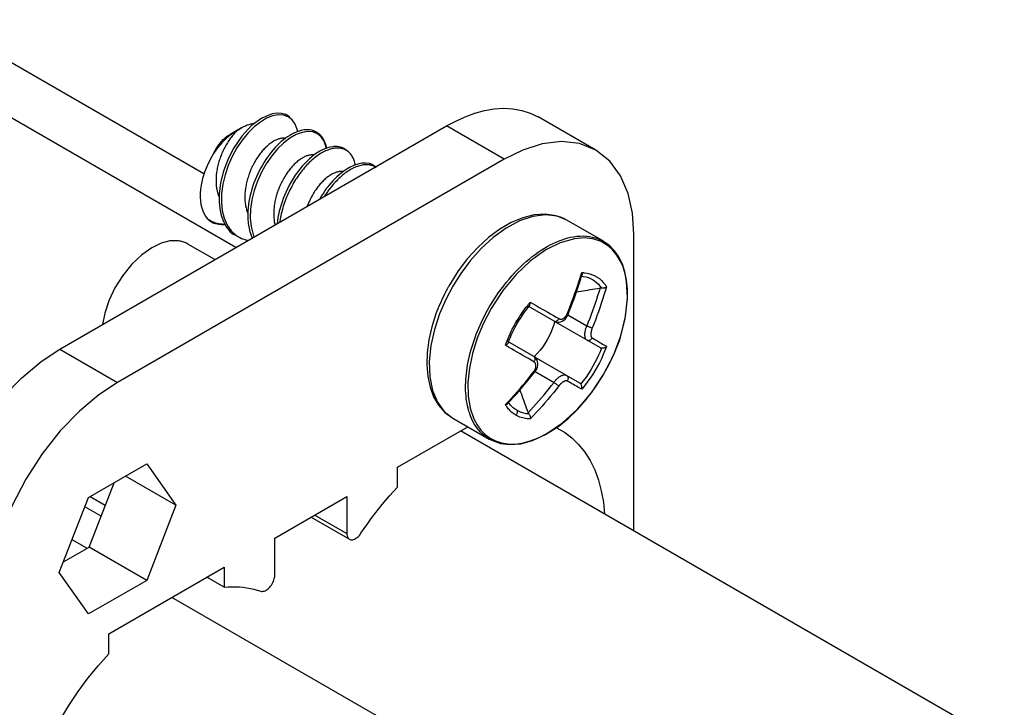
# Model space of a CAD drawing. Units: millimetres. Extents: x 11 to 673, y 29 to 395.
# Drawn here: x 405 to 434, y 235 to 256 of the extents above; entities that cross this region are included whole.
import ezdxf

# ---------------------------------------------------------------- set-up
doc = ezdxf.new("R2010")
doc.units = ezdxf.units.MM
doc.header["$MEASUREMENT"] = 0
doc.layers.add('图层 1', color=7, linetype='Continuous')

msp = doc.modelspace()

# ---------------------------------------------------------------- linework, layer by layer
at = {"layer": '图层 1', "color": 7, "lineweight": 30}
for points in [[(409.981, 250.979), (402.12, 255.518)], [(410.921, 248.813), (402.944, 253.418)], [(417.115, 252.39), (417.389, 252.536), (417.668, 252.663), (417.952, 252.766), (418.237, 252.843), (418.52, 252.891), (418.8, 252.91), (419.072, 252.897), (419.333, 252.85), (419.582, 252.77), (419.815, 252.657)], [(412.521, 252.62), (412.501, 252.662), (412.39, 252.725), (412.266, 252.76), (412.132, 252.766), (411.989, 252.744), (411.69, 252.621), (411.386, 252.4), (411.098, 252.091), (410.843, 251.714), (410.683, 251.394), (410.556, 251.058), (410.47, 250.717), (410.428, 250.383), (410.427, 250.162), (410.449, 249.952), (410.492, 249.756), (410.559, 249.576), (410.647, 249.417), (410.756, 249.28), (410.825, 249.221), (410.937, 249.167)], [(412.742, 252.226), (412.727, 252.289), (412.666, 252.446), (412.577, 252.57), (412.463, 252.658), (412.327, 252.708), (412.172, 252.717), (412.004, 252.687), (411.826, 252.616), (411.643, 252.507), (411.459, 252.362), (411.28, 252.184), (411.11, 251.976), (410.953, 251.744), (410.815, 251.492), (410.697, 251.226), (410.604, 250.952), (410.539, 250.675), (410.503, 250.404), (410.497, 250.142), (410.522, 249.897), (410.579, 249.673), (410.666, 249.476), (410.781, 249.309), (410.923, 249.178), (411.089, 249.082), (411.287, 249.025)], [(421.512, 251.677), (419.815, 252.657)], [(405.744, 245.825), (417.115, 252.39)], [(411.09, 252.34), (410.751, 252.144)], [(410.944, 252.243), (410.995, 252.281), (411.047, 252.315), (411.1, 252.347), (411.153, 252.375), (411.206, 252.399), (411.259, 252.421), (411.312, 252.438), (411.363, 252.451), (411.415, 252.461), (411.464, 252.466)], [(418.812, 251.41), (417.115, 252.39)], [(410.944, 252.243), (410.791, 252.149), (410.646, 252.033), (410.509, 251.898), (410.382, 251.746), (410.267, 251.581), (410.164, 251.405), (410.074, 251.221), (409.999, 251.032), (409.94, 250.841), (409.899, 250.649), (409.882, 250.526), (409.874, 250.407), (409.873, 250.292), (409.88, 250.184), (409.896, 250.08), (409.919, 249.983), (409.948, 249.892), (409.985, 249.809), (410.03, 249.732), (410.081, 249.663)], [(410.331, 251.701), (410.36, 251.75), (410.393, 251.8), (410.429, 251.849), (410.467, 251.898), (410.509, 251.946), (410.553, 251.991), (410.6, 252.035), (410.649, 252.076), (410.699, 252.112), (410.751, 252.144)], [(410.944, 252.243), (410.92, 252.219), (410.896, 252.194), (410.873, 252.168), (410.849, 252.141), (410.826, 252.113), (410.803, 252.084), (410.78, 252.055), (410.758, 252.025), (410.736, 251.994), (410.715, 251.963), (410.693, 251.931), (410.673, 251.898), (410.652, 251.864), (410.633, 251.831), (410.613, 251.796), (410.594, 251.761), (410.575, 251.725), (410.558, 251.689), (410.541, 251.652), (410.524, 251.615), (410.523, 251.613), (410.522, 251.611), (410.521, 251.609), (410.52, 251.607), (410.52, 251.605), (410.518, 251.603), (410.517, 251.601), (410.517, 251.599), (410.516, 251.597), (410.515, 251.595), (410.5, 251.559), (410.486, 251.524), (410.472, 251.488), (410.459, 251.452), (410.446, 251.415), (410.434, 251.378), (410.423, 251.341), (410.413, 251.305), (410.403, 251.268), (410.393, 251.231), (410.384, 251.192), (410.376, 251.152), (410.368, 251.113), (410.362, 251.074), (410.356, 251.035), (410.351, 250.996), (410.346, 250.958), (410.343, 250.919), (410.341, 250.88), (410.339, 250.843), (410.338, 250.805), (410.338, 250.767), (410.339, 250.731), (410.341, 250.694), (410.343, 250.658), (410.347, 250.622), (410.351, 250.587), (410.356, 250.552), (410.363, 250.518), (410.369, 250.485), (410.374, 250.466), (410.378, 250.447), (410.383, 250.429), (410.388, 250.411), (410.394, 250.393), (410.399, 250.376), (410.405, 250.359), (410.412, 250.341), (410.418, 250.324), (410.425, 250.308)], [(412.375, 252.024), (412.356, 252.027), (412.336, 252.028), (412.316, 252.029), (412.295, 252.028), (412.275, 252.027), (412.254, 252.024), (412.232, 252.02), (412.21, 252.015), (412.188, 252.009), (412.166, 252.002), (412.142, 251.994), (412.119, 251.984), (412.095, 251.974), (412.072, 251.962), (412.047, 251.949), (412.023, 251.935), (411.999, 251.921), (411.975, 251.905), (411.95, 251.887), (411.926, 251.87), (411.902, 251.851), (411.877, 251.831), (411.853, 251.81), (411.828, 251.788), (411.804, 251.765), (411.781, 251.741), (411.757, 251.716), (411.733, 251.691), (411.709, 251.664), (411.686, 251.637), (411.663, 251.609), (411.64, 251.58), (411.618, 251.55), (411.596, 251.52), (411.574, 251.488), (411.553, 251.457), (411.531, 251.424), (411.511, 251.391), (411.491, 251.357), (411.471, 251.323), (411.459, 251.302), (411.448, 251.28), (411.437, 251.259), (411.426, 251.238), (411.415, 251.216), (411.404, 251.194), (411.394, 251.172), (411.383, 251.15), (411.373, 251.127), (411.364, 251.105), (411.357, 251.09), (411.351, 251.075), (411.345, 251.06), (411.339, 251.045), (411.333, 251.03), (411.327, 251.015), (411.321, 251), (411.316, 250.985), (411.31, 250.97), (411.305, 250.955), (411.292, 250.917), (411.279, 250.878), (411.268, 250.839), (411.257, 250.799), (411.246, 250.76), (411.237, 250.721), (411.228, 250.682), (411.221, 250.643), (411.213, 250.604), (411.207, 250.564), (411.202, 250.525), (411.197, 250.487), (411.193, 250.448), (411.19, 250.41), (411.188, 250.372), (411.187, 250.334), (411.186, 250.296), (411.187, 250.259), (411.188, 250.222), (411.19, 250.186), (411.194, 250.15), (411.197, 250.114), (411.202, 250.079), (411.208, 250.045), (411.214, 250.011), (411.222, 249.978), (411.23, 249.945), (411.239, 249.914), (411.249, 249.882), (411.26, 249.852), (411.261, 249.848), (411.263, 249.844), (411.264, 249.841), (411.266, 249.837), (411.267, 249.833), (411.268, 249.83), (411.27, 249.826), (411.271, 249.823), (411.273, 249.82), (411.274, 249.816)], [(413.593, 251.739), (413.592, 251.742), (413.592, 251.744), (413.591, 251.748), (413.59, 251.75), (413.59, 251.753), (413.59, 251.755), (413.589, 251.758), (413.588, 251.761), (413.588, 251.764), (413.587, 251.767), (413.581, 251.792), (413.574, 251.818), (413.567, 251.842), (413.559, 251.866), (413.551, 251.89), (413.542, 251.913), (413.532, 251.936), (413.522, 251.957), (413.511, 251.979), (413.499, 252), (413.487, 252.02), (413.474, 252.039), (413.461, 252.058), (413.447, 252.076), (413.433, 252.094), (413.417, 252.11), (413.402, 252.127), (413.385, 252.142), (413.369, 252.156), (413.351, 252.17), (413.333, 252.183), (413.315, 252.195), (413.296, 252.206), (413.277, 252.216), (413.257, 252.226), (413.237, 252.235), (413.217, 252.243), (413.195, 252.251), (413.174, 252.257), (413.152, 252.262), (413.1, 252.272), (413.045, 252.276), (412.989, 252.276), (412.932, 252.272), (412.873, 252.262), (412.814, 252.248), (412.753, 252.23), (412.692, 252.207), (412.63, 252.18), (412.568, 252.148), (412.505, 252.113), (412.444, 252.073), (412.381, 252.029), (412.32, 251.981), (412.258, 251.93), (412.197, 251.875), (412.137, 251.816), (412.078, 251.755), (412.02, 251.689), (411.963, 251.621), (411.907, 251.55), (411.853, 251.476), (411.801, 251.4), (411.75, 251.321), (411.701, 251.239), (411.654, 251.156), (411.609, 251.071), (411.566, 250.984), (411.527, 250.897), (411.489, 250.808), (411.454, 250.717), (411.422, 250.626), (411.393, 250.534), (411.368, 250.442), (411.345, 250.35), (411.325, 250.258), (411.308, 250.166), (411.294, 250.075), (411.284, 249.985), (411.277, 249.896), (411.275, 249.841), (411.273, 249.786), (411.274, 249.732), (411.275, 249.679), (411.278, 249.626), (411.282, 249.574), (411.288, 249.522), (411.295, 249.472), (411.304, 249.422), (411.313, 249.374), (411.32, 249.344), (411.327, 249.314), (411.335, 249.285), (411.343, 249.256), (411.352, 249.228), (411.362, 249.2), (411.371, 249.172), (411.381, 249.145), (411.392, 249.119), (411.404, 249.092)], [(413.592, 251.732), (413.522, 251.942), (413.435, 252.07), (413.323, 252.161), (413.189, 252.215), (413.037, 252.229), (412.87, 252.202), (412.693, 252.135), (412.51, 252.03), (412.326, 251.888), (412.146, 251.713), (411.975, 251.508), (411.817, 251.278), (411.676, 251.028), (411.556, 250.762), (411.461, 250.489), (411.392, 250.213), (411.353, 249.94), (411.345, 249.678), (411.367, 249.431), (411.451, 249.119)], [(414.206, 251.649), (414.165, 251.682), (414.123, 251.71), (414.08, 251.733), (414.036, 251.752), (413.992, 251.766), (413.947, 251.777), (413.902, 251.783), (413.855, 251.785), (413.808, 251.784), (413.76, 251.78), (413.688, 251.767), (413.615, 251.746), (413.541, 251.72), (413.466, 251.686), (413.39, 251.646), (413.315, 251.599), (413.239, 251.547), (413.164, 251.489), (413.089, 251.425), (413.015, 251.356), (412.943, 251.281), (412.872, 251.203), (412.803, 251.119), (412.735, 251.031), (412.67, 250.94), (412.607, 250.845), (412.547, 250.746), (412.49, 250.644), (412.437, 250.54), (412.387, 250.434), (412.348, 250.344), (412.313, 250.253), (412.28, 250.161), (412.25, 250.069), (412.223, 249.976), (412.199, 249.883), (412.178, 249.79), (412.16, 249.698), (412.146, 249.605), (412.135, 249.514)], [(414.439, 251.246), (414.439, 251.249), (414.438, 251.252), (414.438, 251.255), (414.437, 251.258), (414.436, 251.26), (414.436, 251.263), (414.435, 251.266), (414.435, 251.269), (414.434, 251.272), (414.433, 251.275), (414.424, 251.309), (414.414, 251.343), (414.403, 251.376), (414.391, 251.408), (414.378, 251.438), (414.363, 251.466), (414.347, 251.494), (414.33, 251.52), (414.313, 251.545), (414.294, 251.568), (414.274, 251.59), (414.253, 251.611), (414.231, 251.63), (414.208, 251.648), (414.184, 251.664), (414.159, 251.678), (414.134, 251.692), (414.107, 251.703), (414.08, 251.713), (414.052, 251.721), (414.024, 251.728), (413.994, 251.733), (413.964, 251.737), (413.933, 251.739), (413.901, 251.739), (413.869, 251.738), (413.836, 251.735), (413.803, 251.731), (413.769, 251.724), (413.735, 251.717), (413.701, 251.707), (413.666, 251.696), (413.63, 251.683), (413.595, 251.67), (413.559, 251.654), (413.523, 251.637), (413.486, 251.618), (413.449, 251.598), (413.413, 251.576), (413.376, 251.552), (413.339, 251.527), (413.303, 251.501), (413.266, 251.474), (413.229, 251.444), (413.193, 251.414), (413.156, 251.382), (413.12, 251.349), (413.083, 251.315), (413.048, 251.279), (413.012, 251.242), (412.977, 251.204), (412.942, 251.164), (412.908, 251.124), (412.873, 251.082), (412.84, 251.04), (412.807, 250.996), (412.774, 250.951), (412.742, 250.906), (412.711, 250.859), (412.68, 250.812), (412.65, 250.763), (412.621, 250.714), (412.593, 250.664), (412.565, 250.614), (412.538, 250.563), (412.511, 250.511), (412.486, 250.459), (412.462, 250.406), (412.438, 250.353), (412.416, 250.299), (412.394, 250.245), (412.373, 250.191), (412.354, 250.136), (412.335, 250.081), (412.318, 250.026), (412.301, 249.971), (412.286, 249.916), (412.272, 249.861), (412.259, 249.806), (412.247, 249.75), (412.243, 249.731), (412.239, 249.712), (412.235, 249.693), (412.232, 249.674), (412.229, 249.655), (412.225, 249.636), (412.222, 249.617), (412.22, 249.598), (412.217, 249.579), (412.214, 249.56)], [(422.63, 249.205), (422.59, 249.821), (422.461, 250.403), (422.238, 250.925), (421.919, 251.357), (421.512, 251.677), (421.031, 251.87), (420.497, 251.93), (419.934, 251.863), (419.365, 251.683), (418.812, 251.41)], [(410.274, 251.592), (410.279, 251.604), (410.285, 251.615), (410.29, 251.626), (410.296, 251.637), (410.302, 251.648), (410.307, 251.659), (410.313, 251.67), (410.319, 251.681), (410.325, 251.691), (410.331, 251.701)], [(413.222, 251.534), (413.214, 251.535), (413.206, 251.537), (413.197, 251.537), (413.188, 251.538), (413.18, 251.539), (413.171, 251.539), (413.162, 251.539), (413.154, 251.539), (413.144, 251.538), (413.135, 251.538), (413.114, 251.536), (413.092, 251.533), (413.07, 251.528), (413.048, 251.522), (413.025, 251.515), (413.002, 251.508), (412.979, 251.499), (412.955, 251.489), (412.932, 251.478), (412.908, 251.465), (412.884, 251.452), (412.86, 251.438), (412.836, 251.423), (412.811, 251.406), (412.787, 251.389), (412.762, 251.37), (412.738, 251.351), (412.714, 251.33), (412.689, 251.309), (412.665, 251.287), (412.641, 251.263), (412.617, 251.239), (412.593, 251.214), (412.569, 251.187), (412.546, 251.161), (412.523, 251.133), (412.5, 251.104), (412.478, 251.075), (412.455, 251.045), (412.433, 251.014), (412.411, 250.982), (412.39, 250.95), (412.37, 250.918), (412.349, 250.884), (412.329, 250.85), (412.31, 250.815), (412.291, 250.78), (412.273, 250.745), (412.255, 250.709), (412.237, 250.672), (412.235, 250.666), (412.232, 250.661), (412.23, 250.655), (412.227, 250.649), (412.225, 250.644), (412.222, 250.638), (412.22, 250.632), (412.217, 250.627), (412.215, 250.621), (412.212, 250.615), (412.198, 250.583), (412.186, 250.551), (412.173, 250.519), (412.161, 250.487), (412.15, 250.454), (412.139, 250.422), (412.128, 250.389), (412.119, 250.356), (412.109, 250.323), (412.1, 250.29), (412.09, 250.251), (412.081, 250.211), (412.073, 250.172), (412.066, 250.133), (412.059, 250.094), (412.053, 250.055), (412.048, 250.016), (412.044, 249.977), (412.04, 249.939), (412.038, 249.901), (412.036, 249.862), (412.035, 249.825), (412.035, 249.787), (412.036, 249.75), (412.038, 249.714), (412.04, 249.677), (412.044, 249.642), (412.048, 249.607), (412.053, 249.572), (412.06, 249.538), (412.061, 249.532), (412.062, 249.526), (412.063, 249.52), (412.064, 249.514), (412.066, 249.508), (412.067, 249.502), (412.069, 249.496), (412.07, 249.49), (412.071, 249.484), (412.073, 249.478)], [(418.812, 251.41), (407.441, 244.845)], [(415.049, 251.163), (415.027, 251.185), (415.007, 251.204), (414.986, 251.22), (414.966, 251.234), (414.946, 251.247), (414.927, 251.257), (414.907, 251.265), (414.888, 251.272), (414.869, 251.278), (414.849, 251.284), (414.742, 251.298), (414.629, 251.293), (414.511, 251.269), (414.39, 251.227), (414.266, 251.168), (414.142, 251.092), (414.017, 251.001), (413.894, 250.895), (413.775, 250.775), (413.659, 250.641), (413.629, 250.604), (413.6, 250.566), (413.571, 250.527), (413.543, 250.487), (413.515, 250.447), (413.488, 250.405), (413.46, 250.364), (413.434, 250.322), (413.408, 250.279), (413.383, 250.235)], [(415.021, 251.181), (414.998, 251.194), (414.975, 251.205), (414.951, 251.215), (414.926, 251.224), (414.901, 251.231), (414.875, 251.237), (414.849, 251.243), (414.822, 251.246), (414.793, 251.248), (414.766, 251.249), (414.733, 251.249), (414.701, 251.247), (414.668, 251.243), (414.635, 251.237), (414.601, 251.23), (414.567, 251.222), (414.531, 251.212), (414.496, 251.2), (414.461, 251.187), (414.425, 251.172), (414.389, 251.155), (414.353, 251.137), (414.317, 251.118), (414.28, 251.097), (414.243, 251.074), (414.206, 251.05), (414.169, 251.024), (414.132, 250.997), (414.096, 250.969), (414.059, 250.939), (414.022, 250.908), (413.986, 250.875), (413.95, 250.842), (413.914, 250.807), (413.878, 250.771), (413.843, 250.733), (413.808, 250.694), (413.773, 250.654), (413.739, 250.613), (413.705, 250.571), (413.686, 250.547), (413.668, 250.523), (413.65, 250.498), (413.631, 250.473), (413.613, 250.448), (413.595, 250.423), (413.578, 250.397), (413.561, 250.371), (413.543, 250.345), (413.527, 250.318)], [(414.073, 251.044), (414.056, 251.046), (414.038, 251.048), (414.02, 251.049), (414.002, 251.049), (413.983, 251.048), (413.964, 251.046), (413.945, 251.043), (413.925, 251.039), (413.905, 251.034), (413.885, 251.029), (413.862, 251.022), (413.839, 251.014), (413.816, 251.004), (413.792, 250.993), (413.768, 250.982), (413.744, 250.969), (413.72, 250.956), (413.696, 250.941), (413.672, 250.925), (413.647, 250.908), (413.623, 250.89), (413.599, 250.871), (413.574, 250.85), (413.55, 250.83), (413.526, 250.808), (413.502, 250.785), (413.477, 250.761), (413.453, 250.736), (413.43, 250.711), (413.406, 250.684), (413.383, 250.657), (413.36, 250.629), (413.337, 250.6), (413.315, 250.57), (413.292, 250.54), (413.271, 250.508), (413.249, 250.477), (413.228, 250.444), (413.208, 250.411), (413.187, 250.377), (413.174, 250.353), (413.16, 250.329), (413.147, 250.304), (413.134, 250.279), (413.121, 250.254), (413.108, 250.229), (413.096, 250.203), (413.084, 250.177), (413.072, 250.151), (413.06, 250.125), (413.056, 250.116), (413.052, 250.105), (413.048, 250.096), (413.044, 250.085), (413.04, 250.076), (413.036, 250.066), (413.032, 250.056), (413.028, 250.046), (413.024, 250.036), (413.021, 250.026)], [(420.661, 249.616), (420.631, 249.633), (420.6, 249.65), (420.568, 249.665), (420.536, 249.679), (420.503, 249.693), (420.47, 249.707), (420.437, 249.719), (420.403, 249.73), (420.368, 249.741), (420.334, 249.75), (420.024, 249.796), (419.699, 249.774), (419.364, 249.69), (419.025, 249.548), (418.688, 249.352), (418.357, 249.107), (418.039, 248.817), (417.739, 248.488), (417.462, 248.123), (417.214, 247.727)], [(420.661, 249.616), (420.371, 249.735), (420.034, 249.774), (419.662, 249.728), (419.27, 249.596), (418.874, 249.385), (418.491, 249.108), (418.135, 248.781), (417.815, 248.423), (417.536, 248.05), (417.301, 247.677)], [(410.081, 249.663), (410.081, 249.662), (410.083, 249.661), (410.084, 249.661), (410.084, 249.66), (410.085, 249.659), (410.086, 249.659), (410.087, 249.658), (410.088, 249.657), (410.089, 249.657), (410.09, 249.656), (410.122, 249.635), (410.155, 249.615), (410.188, 249.597), (410.222, 249.581), (410.258, 249.565), (410.294, 249.552), (410.331, 249.54), (410.368, 249.529), (410.407, 249.521), (410.445, 249.513), (410.46, 249.511), (410.475, 249.509), (410.49, 249.508), (410.505, 249.506), (410.52, 249.505), (410.535, 249.503), (410.55, 249.502), (410.565, 249.502), (410.58, 249.501), (410.596, 249.501)], [(410.081, 249.663), (410.096, 249.646), (410.112, 249.631), (410.13, 249.615), (410.148, 249.601), (410.167, 249.588), (410.186, 249.576), (410.207, 249.564), (410.227, 249.553), (410.247, 249.543), (410.267, 249.533)], [(410.267, 249.533), (410.267, 249.535), (410.268, 249.537), (410.268, 249.539), (410.269, 249.539), (410.269, 249.54), (410.269, 249.541), (410.269, 249.541), (410.269, 249.541), (410.27, 249.541), (410.27, 249.541), (410.271, 249.541), (410.271, 249.541), (410.271, 249.541), (410.271, 249.54), (410.272, 249.54), (410.273, 249.54), (410.273, 249.54), (410.274, 249.54), (410.274, 249.539), (410.275, 249.539), (410.275, 249.539), (410.276, 249.539), (410.277, 249.539), (410.277, 249.539), (410.278, 249.539), (410.278, 249.538), (410.278, 249.538), (410.279, 249.538), (410.279, 249.538), (410.28, 249.538), (410.28, 249.538), (410.28, 249.538), (410.282, 249.537), (410.282, 249.537), (410.283, 249.537), (410.285, 249.537), (410.285, 249.536), (410.287, 249.535), (410.288, 249.535), (410.289, 249.535), (410.29, 249.535), (410.291, 249.534), (410.291, 249.534), (410.292, 249.534), (410.293, 249.534), (410.294, 249.533), (410.294, 249.533), (410.295, 249.533), (410.296, 249.533), (410.296, 249.533), (410.297, 249.533), (410.298, 249.532), (410.299, 249.532), (410.301, 249.531), (410.302, 249.531), (410.303, 249.531), (410.305, 249.53), (410.306, 249.53), (410.307, 249.529), (410.309, 249.529), (410.31, 249.528), (410.312, 249.528), (410.314, 249.528), (410.316, 249.527), (410.317, 249.527), (410.319, 249.526), (410.321, 249.526), (410.323, 249.525), (410.325, 249.524), (410.327, 249.524), (410.328, 249.524), (410.33, 249.523), (410.334, 249.522), (410.338, 249.522), (410.341, 249.521), (410.345, 249.52), (410.348, 249.519), (410.352, 249.518), (410.356, 249.517), (410.359, 249.517), (410.363, 249.516), (410.367, 249.515), (410.368, 249.514), (410.37, 249.514), (410.372, 249.513), (410.374, 249.513), (410.376, 249.513), (410.378, 249.512), (410.379, 249.512), (410.382, 249.512), (410.383, 249.511), (410.385, 249.511), (410.394, 249.509), (410.404, 249.508), (410.413, 249.506), (410.423, 249.505), (410.432, 249.503), (410.441, 249.502), (410.451, 249.5), (410.46, 249.5), (410.47, 249.498), (410.479, 249.498), (410.484, 249.497), (410.489, 249.497), (410.494, 249.496), (410.498, 249.496), (410.503, 249.496), (410.508, 249.496), (410.513, 249.495), (410.518, 249.494), (410.523, 249.494), (410.527, 249.494), (410.535, 249.494), (410.542, 249.493), (410.549, 249.493), (410.556, 249.493), (410.564, 249.493), (410.571, 249.493), (410.586, 249.493), (410.593, 249.493), (410.6, 249.493)], [(421.736, 248.996), (420.661, 249.616)], [(418.376, 247.056), (418.441, 247.166), (418.509, 247.274), (418.578, 247.381), (418.65, 247.486), (418.724, 247.589), (418.8, 247.689), (418.877, 247.788), (418.957, 247.883), (419.038, 247.977), (419.12, 248.067), (419.203, 248.155), (419.288, 248.239), (419.374, 248.321), (419.461, 248.399), (419.549, 248.474), (419.638, 248.545), (419.727, 248.613), (419.817, 248.678), (419.907, 248.738), (419.997, 248.795), (420.084, 248.845), (420.171, 248.893), (420.258, 248.936), (420.345, 248.976), (420.431, 249.011), (420.517, 249.044), (420.602, 249.072), (420.686, 249.095), (420.77, 249.115), (420.852, 249.131), (420.951, 249.144), (421.048, 249.152), (421.143, 249.153), (421.236, 249.148), (421.326, 249.137), (421.414, 249.12), (421.5, 249.098), (421.583, 249.069), (421.662, 249.035), (421.739, 248.995)], [(422.63, 240.471), (422.63, 249.205)], [(409.51, 248.917), (409.48, 248.934), (409.45, 248.948), (409.42, 248.961), (409.389, 248.973), (409.359, 248.982), (409.328, 248.991), (409.297, 248.998), (409.265, 249.004), (409.233, 249.009), (409.202, 249.012), (408.982, 249.006), (408.729, 248.941), (408.448, 248.806), (408.154, 248.6), (407.862, 248.323), (407.594, 247.991), (407.364, 247.624), (407.187, 247.247), (407.065, 246.882), (406.997, 246.548)], [(410.305, 248.458), (409.51, 248.917)], [(418.434, 247.023), (418.208, 246.59), (418.023, 246.146), (417.883, 245.7), (417.791, 245.262), (417.749, 244.841), (417.757, 244.447), (417.817, 244.088), (417.925, 243.771), (418.018, 243.596), (418.13, 243.442), (418.259, 243.311), (418.404, 243.204), (418.563, 243.122), (418.736, 243.066), (418.921, 243.036), (419.116, 243.032), (419.346, 243.06), (419.584, 243.121), (419.827, 243.214), (420.073, 243.338), (420.532, 243.651), (420.974, 244.055), (421.382, 244.537), (421.741, 245.078), (422.029, 245.639), (422.247, 246.216), (422.387, 246.789), (422.444, 247.334), (422.417, 247.818), (422.374, 248.039), (422.312, 248.242), (422.231, 248.427), (422.131, 248.592), (422.015, 248.736), (421.882, 248.857), (421.668, 248.987), (421.427, 249.067), (421.164, 249.096), (420.883, 249.074), (420.466, 248.956), (420.037, 248.742), (419.594, 248.424), (419.169, 248.022), (418.778, 247.549), (418.434, 247.023)], [(418.376, 243.177), (418.704, 243.048), (418.977, 243.014), (419.304, 243.041), (419.645, 243.135), (420.032, 243.309), (420.418, 243.557), (420.7, 243.787), (420.973, 244.052), (421.232, 244.347), (421.475, 244.668), (421.699, 245.008), (421.898, 245.364), (422.071, 245.73), (422.214, 246.101), (422.377, 246.717), (422.446, 247.311), (422.444, 247.59), (422.418, 247.855), (422.368, 248.102), (422.294, 248.327), (422.19, 248.536), (422.062, 248.718), (421.911, 248.871), (421.739, 248.995)], [(420.669, 246.863), (420.717, 246.983), (420.765, 247.104), (420.81, 247.224), (420.855, 247.345), (420.898, 247.466), (420.94, 247.587), (420.981, 247.709), (421.02, 247.831), (421.058, 247.953), (421.095, 248.076)], [(420.694, 246.845), (420.741, 246.96), (420.785, 247.075), (420.829, 247.191), (420.872, 247.306), (420.913, 247.423), (420.954, 247.539), (420.993, 247.655), (421.031, 247.772), (421.067, 247.89), (421.103, 248.007)], [(421.095, 248.076), (421.102, 248.064), (421.106, 248.052), (421.108, 248.039), (421.108, 248.025), (421.106, 248.013), (421.102, 248.001), (421.096, 247.99), (421.089, 247.981), (421.08, 247.974), (421.069, 247.97)], [(421.069, 247.97), (421.143, 247.962), (421.216, 247.947), (421.285, 247.927), (421.352, 247.9), (421.415, 247.868), (421.476, 247.829), (421.532, 247.784), (421.585, 247.734), (421.633, 247.679), (421.677, 247.619)], [(421.095, 248.076), (421.104, 248.075), (421.112, 248.075), (421.121, 248.075), (421.129, 248.075), (421.138, 248.075), (421.146, 248.074), (421.155, 248.073), (421.163, 248.073), (421.172, 248.072), (421.18, 248.071), (421.261, 248.06), (421.339, 248.041), (421.413, 248.015), (421.484, 247.983), (421.552, 247.944), (421.616, 247.898), (421.675, 247.846), (421.73, 247.788), (421.781, 247.724), (421.826, 247.654)], [(417.214, 247.727), (417.212, 247.726), (417.212, 247.724), (417.211, 247.722), (417.21, 247.721), (417.209, 247.719), (417.208, 247.717), (417.207, 247.716), (417.206, 247.714), (417.205, 247.713), (417.204, 247.711), (417.197, 247.699), (417.19, 247.686), (417.183, 247.673), (417.175, 247.661), (417.169, 247.648), (417.161, 247.635), (417.154, 247.623), (417.148, 247.61), (417.141, 247.598), (417.134, 247.585), (417.097, 247.515), (417.061, 247.444), (417.026, 247.373), (416.992, 247.301), (416.959, 247.229), (416.927, 247.157), (416.895, 247.085), (416.865, 247.012), (416.837, 246.939), (416.809, 246.866), (416.685, 246.48), (416.598, 246.097), (416.549, 245.723), (416.538, 245.363), (416.566, 245.023), (416.633, 244.708), (416.74, 244.423), (416.887, 244.172), (417.074, 243.962), (417.301, 243.797)], [(417.301, 247.677), (417.096, 247.287), (416.912, 246.86), (416.762, 246.403), (416.657, 245.931), (416.608, 245.46), (416.623, 245.012), (416.705, 244.607), (416.851, 244.262), (417.054, 243.99), (417.301, 243.797)], [(421.635, 247.616), (421.558, 247.603), (421.482, 247.59), (421.409, 247.578), (421.337, 247.566), (421.266, 247.554), (421.198, 247.542), (421.131, 247.53), (421.066, 247.519), (421.002, 247.508), (420.939, 247.497)], [(421.635, 247.616), (421.6, 247.504), (421.565, 247.393), (421.529, 247.281), (421.491, 247.17), (421.453, 247.059), (421.413, 246.949), (421.372, 246.839), (421.33, 246.728), (421.287, 246.619), (421.243, 246.51)], [(421.826, 247.654), (421.79, 247.531), (421.751, 247.409), (421.712, 247.287), (421.672, 247.165), (421.63, 247.043), (421.588, 246.922), (421.544, 246.801), (421.498, 246.68), (421.451, 246.56), (421.403, 246.44)], [(421.677, 247.619), (421.673, 247.618), (421.668, 247.618), (421.664, 247.618), (421.66, 247.617), (421.655, 247.617), (421.651, 247.617), (421.647, 247.617), (421.643, 247.617), (421.639, 247.616), (421.635, 247.616)], [(421.826, 247.654), (421.817, 247.646), (421.806, 247.639), (421.793, 247.632), (421.779, 247.627), (421.764, 247.622), (421.748, 247.619), (421.731, 247.617), (421.713, 247.616), (421.695, 247.617), (421.677, 247.619)], [(419.16, 246.604), (419.191, 246.656), (419.223, 246.708), (419.255, 246.759), (419.288, 246.81), (419.321, 246.86), (419.355, 246.91), (419.39, 246.958), (419.426, 247.006), (419.462, 247.054), (419.499, 247.101), (419.507, 247.111), (419.516, 247.122), (419.524, 247.132), (419.532, 247.143), (419.541, 247.152), (419.549, 247.163), (419.558, 247.173), (419.567, 247.183), (419.575, 247.193), (419.584, 247.203)], [(419.201, 246.58), (419.23, 246.63), (419.26, 246.68), (419.291, 246.729), (419.322, 246.777), (419.355, 246.826), (419.388, 246.872), (419.421, 246.919), (419.455, 246.965), (419.49, 247.011), (419.525, 247.055), (419.528, 247.059), (419.532, 247.064), (419.535, 247.068), (419.538, 247.073), (419.542, 247.077), (419.545, 247.081), (419.549, 247.085), (419.552, 247.089), (419.556, 247.094), (419.559, 247.098)], [(420.283, 246.648), (419.521, 247.088)], [(419.539, 247.087), (419.548, 247.089), (419.555, 247.095), (419.561, 247.104), (419.566, 247.114), (419.57, 247.126), (419.573, 247.139), (419.576, 247.154), (419.579, 247.17), (419.581, 247.186), (419.584, 247.203)], [(419.584, 247.203), (419.672, 247.152), (419.758, 247.103), (419.845, 247.053), (419.93, 247.004), (420.015, 246.956), (420.098, 246.908), (420.181, 246.86), (420.263, 246.814), (420.344, 246.768), (420.424, 246.722)], [(418.376, 243.177), (418.372, 243.178), (418.37, 243.181), (418.366, 243.182), (418.363, 243.184), (418.361, 243.185), (418.358, 243.188), (418.354, 243.189), (418.351, 243.191), (418.348, 243.193), (418.345, 243.195), (418.285, 243.235), (418.227, 243.28), (418.172, 243.328), (418.119, 243.38), (418.069, 243.436), (418.022, 243.496), (417.977, 243.559), (417.936, 243.625), (417.897, 243.695), (417.862, 243.768), (417.836, 243.829), (417.812, 243.891), (417.79, 243.955), (417.77, 244.021), (417.752, 244.088), (417.736, 244.158), (417.722, 244.229), (417.709, 244.302), (417.7, 244.376), (417.692, 244.452), (417.686, 244.529), (417.682, 244.608), (417.68, 244.687), (417.681, 244.768), (417.683, 244.85), (417.687, 244.934), (417.694, 245.018), (417.703, 245.103), (417.713, 245.189), (417.726, 245.276), (417.74, 245.363), (417.757, 245.451), (417.776, 245.54), (417.796, 245.629), (417.819, 245.719), (417.844, 245.809), (417.87, 245.899), (417.898, 245.989), (417.929, 246.079), (417.961, 246.17), (417.994, 246.26), (418.03, 246.35), (418.068, 246.44), (418.107, 246.53), (418.148, 246.619), (418.19, 246.707), (418.234, 246.796), (418.28, 246.883), (418.327, 246.97), (418.376, 247.056)], [(420.283, 246.648), (420.329, 246.627), (420.377, 246.618), (420.426, 246.619), (420.474, 246.628), (420.521, 246.647), (420.565, 246.674), (420.606, 246.708), (420.642, 246.748), (420.671, 246.795), (420.694, 246.845)], [(420.424, 246.722), (420.434, 246.717), (420.445, 246.713), (420.456, 246.71), (420.467, 246.708), (420.478, 246.707), (420.491, 246.707), (420.503, 246.708), (420.514, 246.71), (420.527, 246.714), (420.539, 246.718), (420.547, 246.722), (420.554, 246.726), (420.562, 246.73), (420.57, 246.736), (420.578, 246.741), (420.585, 246.747), (420.592, 246.753), (420.599, 246.759), (420.606, 246.767), (420.613, 246.774), (420.62, 246.782), (420.626, 246.79), (420.632, 246.798), (420.638, 246.807), (420.644, 246.816), (420.649, 246.825), (420.655, 246.834), (420.66, 246.844), (420.664, 246.854), (420.669, 246.863)], [(420.694, 246.845), (420.694, 246.846), (420.693, 246.847), (420.692, 246.849), (420.69, 246.85), (420.688, 246.852), (420.685, 246.854), (420.681, 246.856), (420.677, 246.859), (420.673, 246.861), (420.669, 246.863)], [(420.688, 246.83), (421.243, 246.51)], [(418.853, 245.937), (418.877, 246.005), (418.903, 246.073), (418.931, 246.14), (418.96, 246.208), (418.99, 246.275), (419.021, 246.342), (419.054, 246.408), (419.088, 246.473), (419.123, 246.539), (419.16, 246.604)], [(418.928, 246), (418.95, 246.06), (418.974, 246.118), (418.999, 246.177), (419.024, 246.236), (419.051, 246.294), (419.079, 246.352), (419.108, 246.41), (419.138, 246.467), (419.169, 246.524), (419.201, 246.58)], [(419.201, 246.58), (419.16, 246.604)], [(420.3, 246.638), (420.272, 246.54), (420.237, 246.437), (420.195, 246.331), (420.145, 246.223), (420.088, 246.113), (420.023, 246.003), (419.951, 245.895), (419.873, 245.791), (419.789, 245.692), (419.7, 245.599)], [(420.283, 246.648), (420.295, 246.643), (420.309, 246.64), (420.325, 246.641), (420.342, 246.644), (420.359, 246.651), (420.375, 246.662), (420.39, 246.675), (420.404, 246.69), (420.415, 246.706), (420.424, 246.722)], [(420.283, 246.648), (420.284, 246.647)], [(420.284, 246.647), (421.243, 246.094)], [(421.243, 246.51), (421.236, 246.493), (421.229, 246.477), (421.222, 246.46), (421.216, 246.443), (421.211, 246.427), (421.205, 246.41), (421.201, 246.393), (421.197, 246.377), (421.193, 246.36), (421.189, 246.344), (421.187, 246.33), (421.185, 246.318), (421.183, 246.305), (421.182, 246.292), (421.181, 246.28), (421.18, 246.268), (421.18, 246.256), (421.18, 246.245), (421.181, 246.234), (421.181, 246.223), (421.183, 246.204), (421.186, 246.187), (421.191, 246.171), (421.195, 246.156), (421.201, 246.142), (421.208, 246.129), (421.216, 246.118), (421.224, 246.109), (421.233, 246.101), (421.243, 246.094)], [(421.243, 246.51), (421.258, 246.504), (421.275, 246.498), (421.294, 246.491), (421.314, 246.483), (421.333, 246.475), (421.352, 246.466), (421.369, 246.458), (421.383, 246.451), (421.395, 246.445), (421.403, 246.44)], [(421.403, 246.44), (421.398, 246.428), (421.395, 246.417), (421.39, 246.406), (421.387, 246.394), (421.383, 246.383), (421.38, 246.371), (421.377, 246.359), (421.375, 246.348), (421.372, 246.336), (421.371, 246.325), (421.369, 246.316), (421.368, 246.307), (421.367, 246.299), (421.366, 246.29), (421.365, 246.282), (421.365, 246.273), (421.365, 246.265), (421.365, 246.258), (421.365, 246.25), (421.365, 246.242), (421.367, 246.23), (421.369, 246.218), (421.371, 246.208), (421.374, 246.198), (421.378, 246.188), (421.382, 246.18), (421.386, 246.173), (421.392, 246.166), (421.397, 246.161), (421.403, 246.157)], [(418.932, 246.034), (418.933, 246.022), (418.932, 246.01), (418.929, 245.999), (418.923, 245.988), (418.915, 245.977), (418.905, 245.968), (418.894, 245.959), (418.882, 245.951), (418.868, 245.943), (418.853, 245.937)], [(419.689, 245.45), (419.61, 245.496), (419.529, 245.544), (419.448, 245.591), (419.366, 245.639), (419.283, 245.687), (419.198, 245.737), (419.113, 245.786), (419.027, 245.836), (418.94, 245.886), (418.853, 245.937)], [(419.683, 245.609), (418.921, 246.049)], [(421.243, 246.094), (421.258, 246.087), (421.275, 246.082), (421.294, 246.081), (421.314, 246.083), (421.333, 246.088), (421.352, 246.098), (421.369, 246.11), (421.383, 246.124), (421.395, 246.14), (421.403, 246.157)], [(421.243, 246.094), (421.635, 245.868)], [(421.403, 246.157), (421.451, 246.128), (421.498, 246.101), (421.544, 246.074), (421.588, 246.048), (421.63, 246.023), (421.672, 245.999), (421.712, 245.975), (421.751, 245.952), (421.79, 245.93), (421.826, 245.908)], [(401.926, 239.211), (401.966, 239.873), (402.095, 240.604), (402.318, 241.383), (402.637, 242.184), (403.044, 242.975), (403.525, 243.723), (404.059, 244.4), (404.623, 244.983), (405.191, 245.459), (405.744, 245.825)], [(405.744, 245.825), (407.441, 244.845)], [(421.677, 245.852), (421.636, 245.748), (421.591, 245.643), (421.541, 245.536), (421.486, 245.429), (421.427, 245.322), (421.364, 245.214), (421.296, 245.108), (421.224, 245.003), (421.149, 244.9), (421.069, 244.799)], [(421.826, 245.908), (421.822, 245.896), (421.817, 245.883), (421.813, 245.871), (421.808, 245.859), (421.804, 245.846), (421.799, 245.833), (421.794, 245.821), (421.79, 245.809), (421.784, 245.796), (421.78, 245.784), (421.73, 245.662), (421.674, 245.54), (421.615, 245.42), (421.551, 245.3), (421.484, 245.183), (421.412, 245.069), (421.337, 244.957), (421.26, 244.848), (421.179, 244.743), (421.095, 244.642)], [(421.635, 245.868), (421.639, 245.866), (421.643, 245.864), (421.647, 245.863), (421.651, 245.861), (421.656, 245.859), (421.66, 245.857), (421.664, 245.856), (421.669, 245.854), (421.673, 245.853), (421.677, 245.852)], [(421.826, 245.908), (421.817, 245.895), (421.806, 245.884), (421.793, 245.874), (421.779, 245.866), (421.763, 245.859), (421.747, 245.854), (421.73, 245.851), (421.712, 245.85), (421.694, 245.851), (421.677, 245.852)], [(419.683, 245.609), (420.643, 245.054)], [(419.718, 245.154), (419.75, 245.199), (419.774, 245.248), (419.791, 245.298), (419.801, 245.35), (419.802, 245.402), (419.796, 245.452), (419.781, 245.499), (419.758, 245.542), (419.725, 245.579), (419.683, 245.609)], [(419.683, 245.609), (419.694, 245.601), (419.703, 245.59), (419.711, 245.577), (419.716, 245.561), (419.718, 245.542), (419.717, 245.522), (419.714, 245.503), (419.707, 245.483), (419.699, 245.466), (419.689, 245.45)], [(419.689, 245.167), (419.696, 245.177), (419.703, 245.187), (419.71, 245.197), (419.716, 245.207), (419.721, 245.218), (419.726, 245.228), (419.731, 245.239), (419.735, 245.249), (419.739, 245.26), (419.742, 245.271), (419.744, 245.279), (419.747, 245.287), (419.748, 245.296), (419.75, 245.304), (419.75, 245.312), (419.751, 245.32), (419.751, 245.328), (419.751, 245.336), (419.751, 245.344), (419.75, 245.351), (419.748, 245.364), (419.745, 245.376), (419.741, 245.388), (419.736, 245.399), (419.73, 245.41), (419.724, 245.42), (419.716, 245.428), (419.708, 245.436), (419.699, 245.444), (419.689, 245.45)], [(418.853, 244.192), (418.94, 244.285), (419.027, 244.379), (419.113, 244.474), (419.198, 244.57), (419.283, 244.667), (419.366, 244.765), (419.448, 244.864), (419.529, 244.964), (419.61, 245.065), (419.689, 245.167)], [(418.915, 244.218), (418.999, 244.308), (419.082, 244.398), (419.164, 244.489), (419.246, 244.582), (419.327, 244.675), (419.407, 244.769), (419.486, 244.864), (419.564, 244.96), (419.642, 245.057), (419.718, 245.154)], [(419.718, 245.154), (419.717, 245.154), (419.716, 245.154), (419.714, 245.154), (419.711, 245.155), (419.708, 245.157), (419.706, 245.158), (419.702, 245.16), (419.698, 245.162), (419.694, 245.165), (419.689, 245.167)], [(419.728, 245.167), (420.283, 244.847)], [(420.283, 244.847), (420.29, 244.857), (420.298, 244.867), (420.306, 244.878), (420.314, 244.887), (420.322, 244.898), (420.33, 244.907), (420.339, 244.917), (420.347, 244.926), (420.356, 244.935), (420.365, 244.944), (420.376, 244.956), (420.388, 244.967), (420.401, 244.977), (420.413, 244.987), (420.425, 244.997), (420.437, 245.006), (420.45, 245.014), (420.462, 245.022), (420.474, 245.03), (420.486, 245.037), (420.504, 245.046), (420.523, 245.053), (420.54, 245.059), (420.558, 245.063), (420.574, 245.066), (420.59, 245.067), (420.605, 245.066), (420.618, 245.064), (420.631, 245.06), (420.643, 245.054)], [(420.643, 245.054), (421.035, 244.828)], [(420.643, 245.054), (420.657, 245.045), (420.669, 245.033), (420.68, 245.017), (420.688, 244.999), (420.693, 244.979), (420.694, 244.958), (420.692, 244.938), (420.686, 244.918), (420.678, 244.9), (420.669, 244.884)], [(407.441, 244.845), (406.888, 244.479), (406.32, 244.003), (405.756, 243.42), (405.222, 242.743), (404.741, 241.995), (404.334, 241.204), (404.015, 240.404), (403.792, 239.624), (403.663, 238.894), (403.623, 238.231)], [(419.521, 243.954), (419.6, 244.04), (419.679, 244.126), (419.758, 244.213), (419.835, 244.301), (419.912, 244.39), (419.987, 244.48), (420.063, 244.571), (420.137, 244.662), (420.211, 244.754), (420.283, 244.847)], [(420.283, 244.847), (420.295, 244.836), (420.309, 244.825), (420.325, 244.812), (420.342, 244.799), (420.359, 244.786), (420.375, 244.774), (420.39, 244.764), (420.404, 244.755), (420.415, 244.748), (420.424, 244.743)], [(420.669, 244.884), (420.661, 244.888), (420.653, 244.89), (420.644, 244.891), (420.635, 244.891), (420.624, 244.89), (420.613, 244.888), (420.602, 244.885), (420.59, 244.88), (420.578, 244.876), (420.566, 244.869), (420.557, 244.865), (420.549, 244.859), (420.541, 244.854), (420.532, 244.848), (420.524, 244.843), (420.515, 244.836), (420.507, 244.829), (420.498, 244.822), (420.49, 244.815), (420.482, 244.807), (420.475, 244.802), (420.47, 244.795), (420.464, 244.789), (420.458, 244.783), (420.452, 244.776), (420.446, 244.77), (420.44, 244.763), (420.435, 244.757), (420.429, 244.75), (420.424, 244.743)], [(421.095, 244.642), (421.058, 244.663), (421.02, 244.685), (420.981, 244.708), (420.94, 244.731), (420.898, 244.754), (420.855, 244.779), (420.81, 244.804), (420.765, 244.83), (420.717, 244.857), (420.669, 244.884)], [(421.069, 244.799), (421.067, 244.803), (421.063, 244.806), (421.06, 244.809), (421.057, 244.813), (421.053, 244.816), (421.05, 244.818), (421.046, 244.821), (421.043, 244.824), (421.039, 244.826), (421.035, 244.828)], [(421.035, 244.828), (421.035, 244.828)], [(421.095, 244.642), (421.099, 244.655), (421.101, 244.669), (421.102, 244.684), (421.101, 244.7), (421.099, 244.717), (421.096, 244.733), (421.091, 244.75), (421.085, 244.767), (421.078, 244.784), (421.069, 244.799)], [(419.276, 244.617), (419.298, 244.557), (419.32, 244.496), (419.343, 244.434), (419.366, 244.37), (419.39, 244.304), (419.415, 244.238), (419.44, 244.169), (419.466, 244.099), (419.493, 244.027), (419.521, 243.954)], [(420.424, 244.743), (420.344, 244.641), (420.263, 244.541), (420.181, 244.441), (420.098, 244.342), (420.015, 244.244), (419.93, 244.147), (419.845, 244.052), (419.758, 243.957), (419.672, 243.863), (419.584, 243.77)], [(418.932, 244.267), (418.933, 244.256), (418.932, 244.245), (418.928, 244.234), (418.921, 244.223), (418.913, 244.214), (418.903, 244.205), (418.891, 244.199), (418.879, 244.194), (418.866, 244.191), (418.853, 244.192)], [(419.16, 243.88), (419.13, 243.899), (419.101, 243.918), (419.073, 243.939), (419.045, 243.961), (419.019, 243.984), (418.993, 244.01), (418.968, 244.035), (418.944, 244.062), (418.921, 244.091), (418.899, 244.121), (418.894, 244.127), (418.889, 244.134), (418.885, 244.141), (418.88, 244.148), (418.875, 244.155), (418.871, 244.162), (418.866, 244.17), (418.861, 244.177), (418.857, 244.185), (418.853, 244.192)], [(419.193, 244.018), (419.165, 244.036), (419.137, 244.055), (419.109, 244.075), (419.081, 244.097), (419.055, 244.121), (419.029, 244.147), (419.004, 244.175), (418.979, 244.204), (418.955, 244.234), (418.932, 244.267)], [(419.193, 244.018), (419.198, 244.006), (419.2, 243.992), (419.201, 243.977), (419.2, 243.962), (419.197, 243.947), (419.192, 243.932), (419.186, 243.917), (419.178, 243.903), (419.17, 243.891), (419.16, 243.88)], [(419.539, 243.916), (419.502, 243.92), (419.465, 243.925), (419.428, 243.931), (419.393, 243.939), (419.358, 243.949), (419.323, 243.96), (419.289, 243.972), (419.257, 243.986), (419.225, 244.001), (419.193, 244.018)], [(419.521, 243.954), (419.522, 243.951), (419.524, 243.947), (419.526, 243.943), (419.528, 243.94), (419.53, 243.936), (419.532, 243.932), (419.534, 243.929), (419.536, 243.925), (419.538, 243.92), (419.539, 243.916)], [(419.539, 243.916), (419.55, 243.902), (419.56, 243.887), (419.568, 243.871), (419.575, 243.855), (419.58, 243.839), (419.584, 243.824), (419.586, 243.809), (419.586, 243.795), (419.586, 243.781), (419.584, 243.77)], [(417.301, 243.797), (418.376, 243.177)], [(419.584, 243.77), (419.537, 243.771), (419.492, 243.775), (419.447, 243.781), (419.403, 243.789), (419.36, 243.799), (419.318, 243.811), (419.277, 243.825), (419.237, 243.841), (419.198, 243.86), (419.16, 243.88)], [(415.672, 242.347), (417.743, 243.542)], [(433.528, 234.18), (417.527, 243.418)], [(420.355, 243.511), (420.589, 243.378), (420.807, 243.214), (421.006, 243.02), (421.186, 242.796), (421.343, 242.545), (421.477, 242.268), (421.586, 241.969), (421.671, 241.651), (421.732, 241.317), (421.768, 240.969)], [(406.584, 241.459), (408.299, 242.45)], [(408.299, 242.45), (409.156, 241.23)], [(415.672, 241.759), (415.672, 242.347)], [(406.602, 240), (407.337, 241.894)], [(409.156, 241.23), (407.671, 242.088)], [(414.601, 240.406), (414.7, 240.551), (414.8, 240.695), (414.903, 240.836), (415.008, 240.976), (415.114, 241.113), (415.223, 241.248), (415.333, 241.38), (415.445, 241.509), (415.558, 241.635), (415.672, 241.759)], [(405.727, 239.25), (406.584, 241.459)], [(406.636, 241.489), (407.08, 241.233)], [(412.066, 240.265), (414.187, 241.489)], [(414.187, 241.489), (414.187, 240.395)], [(406.956, 240.912), (406.478, 241.188)], [(409.156, 241.23), (408.299, 239.02)], [(413.135, 240.881), (414.262, 240.23)], [(413.24, 240.942), (414.187, 240.395)], [(406.539, 239.964), (406.102, 240.216)], [(412.066, 239.171), (412.066, 240.265)], [(414.187, 240.395), (414.189, 240.365), (414.193, 240.335), (414.201, 240.307), (414.212, 240.283), (414.226, 240.261), (414.244, 240.243), (414.263, 240.23), (414.285, 240.22), (414.308, 240.215), (414.332, 240.214), (414.358, 240.216), (414.385, 240.223), (414.413, 240.234), (414.442, 240.249), (414.471, 240.267), (414.5, 240.29), (414.528, 240.315), (414.554, 240.344), (414.579, 240.374), (414.601, 240.406)], [(405.849, 239.566), (406.602, 240)], [(408.299, 239.02), (406.602, 240)], [(407.187, 237.448), (410.581, 239.407)], [(410.581, 239.407), (410.581, 238.819)], [(406.584, 238.031), (405.727, 239.25)], [(408.299, 239.02), (406.584, 238.031)], [(410.581, 238.819), (410.072, 239.113)], [(411.652, 238.702), (411.674, 238.697), (411.699, 238.695), (411.725, 238.698), (411.753, 238.704), (411.782, 238.715), (411.811, 238.73), (411.84, 238.748), (411.869, 238.77), (411.896, 238.795), (411.921, 238.822), (411.945, 238.851), (411.969, 238.883), (411.99, 238.918), (412.01, 238.954), (412.027, 238.991), (412.041, 239.029), (412.052, 239.067), (412.06, 239.103), (412.064, 239.138), (412.066, 239.171)], [(410.581, 238.819), (410.695, 238.828), (410.809, 238.833), (410.921, 238.832), (411.031, 238.827), (411.139, 238.818), (411.246, 238.804), (411.35, 238.785), (411.453, 238.762), (411.553, 238.735), (411.652, 238.702)], [(425.042, 229.281), (409.042, 238.519)], [(407.187, 236.86), (407.187, 237.448)], [(405.739, 234.895), (406.005, 235.335), (406.286, 235.755), (406.579, 236.15), (406.88, 236.519), (407.187, 236.86)]]:
    msp.add_lwpolyline(points, dxfattribs=at)

doc.saveas('drawing.dxf')
